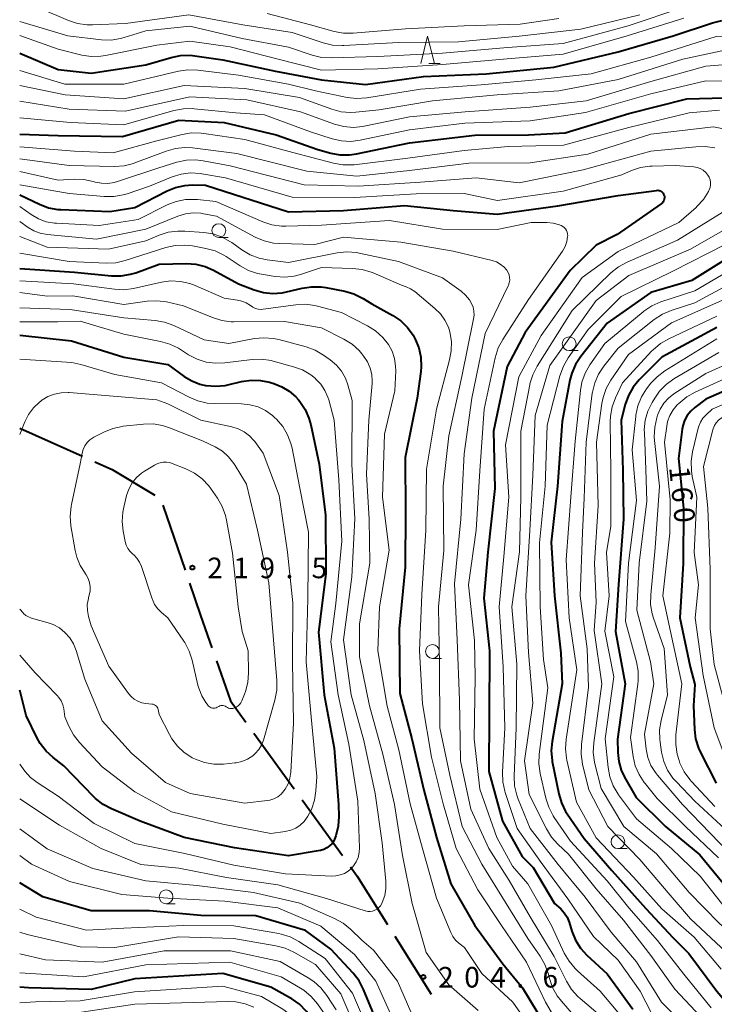
# Model space of a CAD drawing. Units: metres. Extents: x -76000 to -74000, y 28500 to 30000.
# Drawn here: x -76000 to -75873, y 29383 to 29562 of the extents above; entities that cross this region are included whole.
import ezdxf

# ---------------------------------------------------------------- set-up
doc = ezdxf.new("R2010")
doc.units = ezdxf.units.M
for name, color, linetype, lineweight in [('110600_大字・町・丁目界', 7, 'Continuous', 40), ('633100_広葉樹林', 7, 'Continuous', 13), ('633200_針葉樹林', 7, 'Continuous', 13), ('710100_等高線(計曲線)', 7, 'Continuous', 40), ('710200_等高線(主曲線)', 7, 'Continuous', 13), ('731200_図化機測定による標高点', 7, 'Continuous', 40)]:
    doc.layers.add(name, color=color, linetype=linetype, lineweight=lineweight)
doc.styles.add('Style-WORKING', font='MS Gothic.ttf')

msp = doc.modelspace()

# ---------------------------------------------------------------- linework, layer by layer
at = {"layer": '110600_大字・町・丁目界', "linetype": 'Continuous', "lineweight": 40}
for p, q in [((-76000, 29487.54), (-75988.58, 29482.45)), ((-75973.91, 29473.53), (-75969.86, 29461.71)), ((-75957.32, 29431.99), (-75949.99, 29421.86)), ((-75948.53, 29419.84), (-75941.19, 29409.71)), ((-75931.66, 29395.05), (-75925.03, 29384.45))]:
    msp.add_line(p, q, dxfattribs=at)
at = {"layer": '110600_大字・町・丁目界', "linetype": 'Continuous', "lineweight": 40, "flags": 128}
for points in [[(-75986.3, 29481.44), (-75983.14, 29480.03), (-75975.4, 29475.35)], [(-75969.06, 29459.34), (-75967.04, 29453.45), (-75964.97, 29447.53)], [(-75964.15, 29445.17), (-75961.6, 29437.89), (-75958.79, 29434.01)], [(-75939.73, 29407.69), (-75938.49, 29405.98), (-75932.98, 29397.17)]]:
    msp.add_lwpolyline(points, dxfattribs=at)
at = {"layer": '633100_広葉樹林', "linetype": 'Continuous', "lineweight": 13}
for p, q in [((-75963.72, 29522.3), (-75962.05, 29522.3)), ((-75899.9, 29501.69), (-75898.23, 29501.69)), ((-75924.82, 29445.64), (-75923.15, 29445.64)), ((-75891.01, 29410.98), (-75889.34, 29410.98)), ((-75973.34, 29400.95), (-75971.67, 29400.95))]:
    msp.add_line(p, q, dxfattribs=at)
for centre in [(-75963.72, 29523.55), (-75899.9, 29502.94), (-75924.82, 29446.89), (-75891.01, 29412.23), (-75973.34, 29402.2)]:
    msp.add_circle(centre, 1.25, dxfattribs=at)
at = {"layer": '633200_針葉樹林', "linetype": 'Continuous', "lineweight": 13}
msp.add_line((-75925.48, 29553.97), (-75923.4, 29553.97), dxfattribs=at)
at = {"layer": '633200_針葉樹林', "linetype": 'Continuous', "lineweight": 13, "flags": 128}
msp.add_lwpolyline([(-75926.94, 29553.97), (-75925.69, 29558.97), (-75924.44, 29553.97)], dxfattribs=at)
at = {"layer": '710100_等高線(計曲線)', "linetype": 'Continuous', "lineweight": 40, "flags": 128}
for points, elevation in [([(-76000, 29555.85), (-75993, 29552.88), (-75987, 29552.21), (-75977, 29553.71), (-75972.4, 29555.09), (-75970.69, 29555.44), (-75968.95, 29555.49), (-75968.09, 29555.4), (-75963, 29554.66), (-75953.41, 29552.59), (-75945, 29551), (-75937, 29550.15), (-75926.42, 29551.58), (-75915, 29552.12), (-75902.72, 29553.28), (-75891, 29556.12), (-75880.94, 29559), (-75873.78, 29561.41), (-75872.08, 29561.82)], 170), ([(-76000, 29541.12), (-75993, 29540.87), (-75981.3, 29540.7), (-75971, 29543.65), (-75962.77, 29543.23), (-75953.28, 29541), (-75945.67, 29538.33), (-75943.34, 29537.66), (-75941.65, 29537.34), (-75939.94, 29537.32), (-75938.62, 29537.5), (-75929, 29539.52), (-75917.06, 29540.94), (-75907.32, 29541), (-75900.62, 29541.38), (-75889, 29544.88), (-75878.48, 29547.52), (-75867, 29547.83)], 180), ([(-76000, 29530.04), (-75996.4, 29528.33), (-75994.77, 29527.72), (-75993.05, 29527.4), (-75992.51, 29527.36), (-75983.6, 29527), (-75979, 29527.74), (-75973.14, 29530.78), (-75971.59, 29531.42), (-75969.94, 29531.78), (-75968.58, 29531.86), (-75966.17, 29531.83), (-75951.05, 29526.95), (-75941, 29527.21), (-75929.91, 29528.09), (-75921, 29527.18), (-75913, 29526.56), (-75901.96, 29528.04), (-75891, 29529.96), (-75883.97, 29530.87), (-75883.75, 29530.88), (-75883.53, 29530.85), (-75883.32, 29530.78), (-75883.13, 29530.68), (-75882.95, 29530.54), (-75882.8, 29530.38), (-75882.69, 29530.19), (-75882.6, 29530), (-75882.55, 29529.76), (-75882.54, 29529.51), (-75882.57, 29529.27), (-75882.64, 29529.03), (-75882.75, 29528.81), (-75882.9, 29528.61), (-75883.09, 29528.45), (-75883.15, 29528.4), (-75891.18, 29522.82), (-75895, 29520.87), (-75899.71, 29516.29), (-75907.9, 29505), (-75911.19, 29498.81), (-75913.67, 29487)], 190), ([(-75867.04, 29521), (-75877.54, 29514.46), (-75885, 29512.24), (-75893, 29506.68), (-75897.78, 29500.62), (-75898.74, 29499.16), (-75899.43, 29497.56), (-75899.75, 29496.32), (-75901.2, 29488.8), (-75902.03, 29477), (-75903.2, 29466.8), (-75902.54, 29457), (-75901.44, 29446.56), (-75901.19, 29441), (-75903.01, 29430.51), (-75903.16, 29428.77), (-75903, 29427.03), (-75902.97, 29426.84), (-75901.8, 29420.99), (-75901.31, 29419.32), (-75900.54, 29417.75), (-75900.26, 29417.32)], 180), ([(-76000, 29516.66), (-75990.01, 29515.99), (-75983.28, 29515.32), (-75981.53, 29515.3), (-75979.81, 29515.58), (-75978.85, 29515.87), (-75974.56, 29517.44), (-75969.64, 29517.53), (-75967.9, 29517.41), (-75966.21, 29516.99), (-75964.68, 29516.32), (-75960.15, 29513.85), (-75957.26, 29512.74), (-75955.61, 29512.27), (-75953.9, 29512.09), (-75952.19, 29512.2), (-75951.37, 29512.37), (-75948.55, 29513.06), (-75946.83, 29513.33), (-75945.09, 29513.3), (-75944.24, 29513.17), (-75940.78, 29512.49), (-75939.11, 29512.01), (-75937.45, 29511.19), (-75935.82, 29510.18), (-75932.04, 29508.08), (-75930.59, 29507.1), (-75929.34, 29505.89), (-75928.32, 29504.48), (-75928.01, 29503.92), (-75927.95, 29503.8)], 200), ([(-75873, 29505.91), (-75883, 29500.5), (-75887.12, 29496.36), (-75888.23, 29495.02), (-75889.1, 29493.51), (-75889.69, 29491.88), (-75890.45, 29489), (-75890.1, 29479.9), (-75889.98, 29471), (-75890.92, 29459.08), (-75891.48, 29450.52), (-75889.67, 29441), (-75891.11, 29430.89), (-75891.05, 29428.49), (-75890.87, 29426.85), (-75890.41, 29425.26), (-75889.8, 29423.99), (-75887.69, 29420.31), (-75882.36, 29415), (-75876.12, 29409.88), (-75871, 29403.66)], 170), ([(-76000, 29504.5), (-75990.54, 29503.46), (-75981, 29500.47), (-75973, 29499.15), (-75970.03, 29496.99), (-75968.66, 29496.16), (-75967.17, 29495.59), (-75966.15, 29495.36), (-75966.01, 29495.34), (-75964.27, 29495.2), (-75962.54, 29495.36), (-75962.06, 29495.46), (-75959.57, 29496.05), (-75957.84, 29496.3)], 210), ([(-75927.95, 29503.8), (-75927.29, 29502.19), (-75926.92, 29500.49), (-75926.85, 29498.75), (-75926.93, 29497.88), (-75927.6, 29493), (-75929.77, 29482.23), (-75929.71, 29472.29), (-75929.77, 29462.23), (-75930.86, 29451), (-75930.74, 29439.26), (-75928.54, 29431), (-75926.38, 29421.62), (-75924.04, 29413), (-75921.43, 29404.57), (-75917.1, 29397), (-75911.98, 29390.02), (-75908.4, 29385.6), (-75904.39, 29379)], 200), ([(-75858.03, 29500.22), (-75875, 29492.82), (-75877, 29491.33), (-75877.76, 29490.65), (-75878.39, 29489.85), (-75878.88, 29488.95), (-75879.2, 29487.98), (-75879.31, 29487.37), (-75879.98, 29482.02), (-75879.06, 29473), (-75879.11, 29462.89), (-75879.72, 29453), (-75877.88, 29444.12), (-75877, 29440.89), (-75877.24, 29437), (-75877.08, 29432.68), (-75876.86, 29430.95), (-75876.35, 29429.28), (-75875.99, 29428.49), (-75873.12, 29422.88)], 160), ([(-75957.84, 29496.3), (-75956.1, 29496.24), (-75954.47, 29495.91), (-75953.69, 29495.68), (-75952.23, 29495.11), (-75950.89, 29494.3), (-75949.72, 29493.26), (-75949.23, 29492.71), (-75948.99, 29492.41), (-75948.01, 29490.97), (-75947.3, 29489.38), (-75946.97, 29488.17), (-75945.46, 29481), (-75944.3, 29471.7), (-75944.23, 29461), (-75945.58, 29450.42), (-75944.53, 29439), (-75942.73, 29429.27), (-75941.94, 29419), (-75941.88, 29416.81), (-75941.98, 29415.07), (-75942.4, 29413.29), (-75942.5, 29413), (-75942.75, 29412.43), (-75943.1, 29411.92), (-75943.53, 29411.47), (-75944.03, 29411.1), (-75944.59, 29410.83), (-75945.18, 29410.65), (-75945.26, 29410.64), (-75951, 29409.64), (-75960.89, 29411.11), (-75970.06, 29413), (-75978.03, 29415.97), (-75983.25, 29418.21), (-75984.79, 29419.03), (-75986.16, 29420.11), (-75986.49, 29420.44), (-75991.94, 29426.06), (-75993.91, 29427.57), (-75995.19, 29428.74), (-75996.25, 29430.13), (-75996.81, 29431.12), (-75998.8, 29435.2), (-76000, 29439.87)], 210), ([(-75913.67, 29487), (-75913.43, 29476.57), (-75914.72, 29465), (-75915.43, 29456.57), (-75914.41, 29447), (-75914.45, 29435.55), (-75914.55, 29425), (-75912.04, 29415.96), (-75908.48, 29409.52), (-75906.48, 29407.52), (-75902.54, 29401), (-75901.44, 29400), (-75900.8, 29399.3), (-75900.29, 29398.5), (-75899.91, 29397.58), (-75899.4, 29395.94), (-75898.75, 29394.33), (-75897.82, 29392.85), (-75896.65, 29391.57), (-75893, 29388.18), (-75888.27, 29381.73)], 190), ([(-75900.26, 29417.32), (-75897.19, 29412.81), (-75892.15, 29407), (-75885.92, 29400.08), (-75881, 29394.77), (-75878.09, 29391.91), (-75873.02, 29385), (-75867.48, 29378.52)], 180), ([(-75934.82, 29379.18), (-75937.36, 29385.34), (-75938.16, 29386.89), (-75939.26, 29388.32), (-75943.3, 29392.7), (-75947.93, 29396.07), (-75957, 29398.72), (-75967, 29398.83), (-75976.36, 29399.64), (-75987, 29399.68), (-75995.81, 29402.19), (-76000, 29404.75)], 200), ([(-75936.46, 29345.54), (-75939.18, 29353), (-75941.75, 29363), (-75943.68, 29372.32), (-75946.35, 29379.65), (-75947.8, 29381.4), (-75949.03, 29382.64), (-75950.45, 29383.65), (-75950.64, 29383.76), (-75954.24, 29385.76), (-75963, 29388.24), (-75979, 29387.24), (-75987, 29385.31), (-75998.4, 29385.6), (-76000, 29385.72)], 190)]:
    msp.add_lwpolyline(points, dxfattribs=dict(at, elevation=elevation))
at = {"layer": '710200_等高線(主曲線)', "linetype": 'Continuous', "lineweight": 13, "flags": 128}
for points, elevation in [([(-76000, 29561.61), (-75991.23, 29559), (-75985.09, 29558.3), (-75983.35, 29558.25), (-75981.63, 29558.51), (-75980.99, 29558.69), (-75977, 29559.93), (-75969, 29560.76), (-75959.46, 29558.54), (-75951, 29556.95), (-75946.69, 29555.5), (-75944.99, 29555.09), (-75943.22, 29554.99), (-75934.77, 29555.23), (-75923, 29555.88), (-75911.12, 29556.88), (-75901, 29557.62), (-75889.14, 29560.86), (-75879, 29564.25)], 166), ([(-76000, 29559.05), (-75993, 29556.56), (-75988.69, 29555.52), (-75986.97, 29555.26), (-75985.23, 29555.3), (-75984.38, 29555.43), (-75975, 29557.31), (-75969, 29558.02), (-75961.65, 29557), (-75953.15, 29554.85), (-75945, 29552.77), (-75934.73, 29553), (-75923, 29553.81), (-75911.19, 29554.81), (-75901, 29555.69), (-75889.32, 29559), (-75879, 29562.24)], 168), ([(-75996.07, 29563.93), (-75991.1, 29561.8), (-75989.45, 29561.25), (-75987.72, 29561), (-75986.71, 29560.99), (-75980.74, 29561.26), (-75969.18, 29562.82), (-75959.34, 29561), (-75950.35, 29559.65), (-75944.71, 29557.75), (-75943.01, 29557.34), (-75941.27, 29557.23), (-75940.93, 29557.24), (-75931, 29557.82), (-75920.05, 29557.95), (-75909, 29558.95), (-75897.75, 29560.25), (-75887, 29562.87)], 164), ([(-75954.89, 29563.11), (-75947, 29561), (-75942.7, 29559.83), (-75940.99, 29559.52), (-75939.24, 29559.51), (-75929.69, 29560.31), (-75919, 29560.84), (-75908.83, 29561.17), (-75901.81, 29562.19)], 162), ([(-76000, 29552.73), (-75991.77, 29550.23), (-75981, 29550.23), (-75971.09, 29552.58), (-75969.36, 29552.83), (-75967.52, 29552.77), (-75960.16, 29551.84), (-75951, 29550.24), (-75946.13, 29549), (-75940.34, 29547.81), (-75938.61, 29547.61), (-75936.75, 29547.74), (-75927, 29549.3), (-75915.93, 29550.07), (-75906, 29551), (-75895.91, 29552.09), (-75885, 29555.12), (-75873.11, 29558.89), (-75863, 29559.24), (-75853.84, 29558.16), (-75843, 29557.82), (-75832.1, 29557.9)], 172), ([(-76000, 29550), (-75991.7, 29548.3), (-75981, 29547.57), (-75970.02, 29549.98), (-75959, 29549.45), (-75949, 29547.79), (-75943.13, 29545.65), (-75941.45, 29545.2), (-75939.71, 29545.05), (-75938.74, 29545.09), (-75934.49, 29545.51), (-75924.81, 29547.19), (-75913, 29548.3), (-75901.79, 29549), (-75891, 29551.05), (-75879.21, 29554.79), (-75869, 29556.96)], 174), ([(-76000, 29547.1), (-75991, 29545.65), (-75980.7, 29545.3), (-75969, 29547.91), (-75958.61, 29547.39), (-75948.82, 29545.18), (-75942.66, 29542.95), (-75940.97, 29542.5), (-75939.23, 29542.35), (-75937.5, 29542.51), (-75937.25, 29542.56), (-75929, 29544.24), (-75918.83, 29545.17), (-75907, 29546.04), (-75896.83, 29547.17), (-75885, 29550.68), (-75875, 29553.47), (-75865.8, 29554.2)], 176), ([(-76000, 29544.11), (-75990.74, 29543.26), (-75981, 29542.83), (-75971.89, 29545.41), (-75970.18, 29545.74), (-75968.44, 29545.76), (-75968.2, 29545.74), (-75960.6, 29545), (-75955.4, 29544.6), (-75947, 29541.53), (-75943.09, 29540.26), (-75941.39, 29539.87), (-75939.65, 29539.78), (-75937.95, 29539.99), (-75929, 29541.87), (-75918.92, 29543.08), (-75907, 29543.55), (-75896.92, 29545.08), (-75885, 29548.48), (-75875, 29550.82), (-75865.37, 29550.63)], 178), ([(-76000, 29538.82), (-75990.01, 29537.99), (-75983, 29537.72), (-75975, 29539.9), (-75970.39, 29541.06), (-75968.67, 29541.34), (-75966.93, 29541.31), (-75966.47, 29541.25), (-75959, 29540.13), (-75950.23, 29537.77), (-75942.86, 29535.8), (-75941.14, 29535.5), (-75939.4, 29535.5), (-75939.09, 29535.54), (-75929.28, 29536.72), (-75919, 29538.15), (-75911, 29538.89), (-75900.91, 29539.09), (-75889, 29542.33), (-75878.05, 29545), (-75872.52, 29545.48)], 182), ([(-76000, 29536.62), (-75991, 29535.39), (-75982.71, 29535.24), (-75980.98, 29535.36), (-75979.28, 29535.78), (-75979, 29535.88), (-75973.32, 29538.03), (-75971.64, 29538.5), (-75969.91, 29538.67), (-75968.54, 29538.59), (-75960.43, 29537.57), (-75947.66, 29534.34), (-75938.56, 29533.44), (-75929, 29534.48), (-75918.17, 29535.83), (-75907, 29535.91), (-75896.52, 29537.48), (-75885, 29541.11), (-75873.58, 29542.42), (-75865, 29540.75)], 184), ([(-76000, 29534.33), (-75993, 29532.7), (-75990.07, 29532.89), (-75988.33, 29532.85), (-75986.6, 29532.5), (-75986.26, 29532.39), (-75985.1, 29532.16), (-75983.93, 29532.13), (-75982.77, 29532.3), (-75982.19, 29532.47), (-75974.66, 29535), (-75971.35, 29536.01), (-75969.64, 29536.37), (-75967.9, 29536.43), (-75966.59, 29536.28), (-75961.66, 29535.35), (-75948.15, 29531.85), (-75938.35, 29531.65), (-75927, 29532.34), (-75916.85, 29533.15), (-75909, 29532.24), (-75897.37, 29534.63), (-75885, 29537.99), (-75876.85, 29538.83), (-75875.11, 29538.86), (-75873.39, 29538.59)], 186), ([(-76000, 29531.87), (-75991, 29530.29), (-75984.58, 29529.73), (-75982.84, 29529.73), (-75981.12, 29530.03), (-75980.44, 29530.24), (-75976.34, 29531.66), (-75972.25, 29533.32), (-75970.59, 29533.83), (-75968.86, 29534.05), (-75967.11, 29533.96), (-75966.8, 29533.91), (-75962.53, 29533.18), (-75950.35, 29529.65), (-75939, 29529.58), (-75927.75, 29530.25), (-75919, 29530.28), (-75912.97, 29529.03), (-75901, 29530.7), (-75890.3, 29533.7), (-75888.52, 29534.48), (-75886.9, 29535.03), (-75885.2, 29535.29), (-75884.8, 29535.3), (-75880.6, 29535.4), (-75877.19, 29535.13), (-75876.59, 29535.03), (-75876.02, 29534.83), (-75875.5, 29534.53), (-75875.03, 29534.15), (-75874.62, 29533.66), (-75874.38, 29533.25), (-75874.22, 29532.8), (-75874.14, 29532.34), (-75874.14, 29531.86), (-75874.23, 29531.4), (-75874.39, 29530.95), (-75874.43, 29530.86), (-75874.54, 29530.66), (-75875.45, 29529.21), (-75876.61, 29527.94), (-75876.79, 29527.77), (-75879.94, 29525), (-75891, 29519.75), (-75897.54, 29515), (-75905, 29504.43), (-75909.07, 29496.93), (-75911.47, 29484.53), (-75910.89, 29475), (-75911.8, 29464.2), (-75912.65, 29455), (-75911.9, 29444.1), (-75911.62, 29433), (-75912.05, 29424.88), (-75911.99, 29423.14), (-75911.62, 29421.43), (-75911.55, 29421.21), (-75909.37, 29414.63), (-75905, 29408.46), (-75900.15, 29401.85), (-75895.49, 29395), (-75891, 29390.67)], 188), ([(-76000, 29527.92), (-75997.92, 29526.46), (-75996.6, 29525.69), (-75995.16, 29525.17), (-75993.65, 29524.9), (-75993.31, 29524.88), (-75985.51, 29524.49), (-75978.41, 29525.59), (-75973.11, 29528.21), (-75971.48, 29528.85), (-75969.78, 29529.19), (-75968.03, 29529.23), (-75967.6, 29529.19), (-75964.27, 29528.83), (-75955.7, 29525.16), (-75954.04, 29524.62), (-75952.31, 29524.37), (-75951.52, 29524.36), (-75945, 29524.51), (-75932.6, 29525.4), (-75923, 29523.79), (-75913, 29523.75), (-75906.81, 29525), (-75903.97, 29525), (-75902.8, 29524.9), (-75901.66, 29524.59), (-75901.33, 29524.47), (-75901.04, 29524.31), (-75900.78, 29524.1), (-75900.55, 29523.86), (-75900.37, 29523.57), (-75900.25, 29523.26), (-75900.18, 29522.94), (-75900.17, 29522.6), (-75900.17, 29522.56), (-75900.18, 29522.47), (-75900.33, 29521.55), (-75900.63, 29520.67), (-75901.13, 29519.8), (-75907.31, 29511), (-75912, 29503.71), (-75912.82, 29502.17), (-75913.38, 29500.37), (-75915.37, 29491), (-75916.2, 29479.8), (-75916.84, 29469), (-75918.25, 29459), (-75917.13, 29448.87), (-75917, 29442.21), (-75917.18, 29431), (-75916.2, 29421.8), (-75913.05, 29413), (-75910.24, 29407.76), (-75907.43, 29404.57), (-75903.1, 29397), (-75900.79, 29391.97)], 192), ([(-75869, 29528.7), (-75880.19, 29521.81), (-75889.36, 29517.8), (-75890.89, 29516.96), (-75892.29, 29515.84), (-75899.38, 29509), (-75905.74, 29498.85), (-75906.53, 29497.3), (-75907.05, 29495.63), (-75907.08, 29495.45), (-75908.72, 29487), (-75908.72, 29475), (-75908.97, 29465.03), (-75910.32, 29455), (-75909.43, 29444.57), (-75909.53, 29433), (-75909.9, 29424.18), (-75909.83, 29422.44), (-75909.45, 29420.74), (-75909.17, 29419.98)], 186), ([(-76000, 29525.23), (-75998.46, 29524.11), (-75997.41, 29523.49), (-75996.28, 29523.06), (-75995.02, 29522.82), (-75986.01, 29521.99), (-75977, 29523.79), (-75971.16, 29526.17), (-75969.8, 29526.59), (-75968.39, 29526.76), (-75966.97, 29526.69), (-75966.54, 29526.62), (-75964.16, 29526.16), (-75957.08, 29522.36), (-75955.48, 29521.68), (-75953.79, 29521.28), (-75952.63, 29521.18), (-75946.25, 29521)], 194), ([(-75867, 29526.38), (-75877.81, 29520.19), (-75889, 29515.36), (-75895, 29510.81), (-75903.42, 29499), (-75906.12, 29489.88), (-75906.5, 29479), (-75907.07, 29468.93), (-75907.77, 29457), (-75907.29, 29446.71), (-75906.53, 29437.47), (-75908.05, 29427), (-75907.17, 29420.83), (-75904.02, 29414.58), (-75903.11, 29413.09), (-75901.95, 29411.79), (-75900.02, 29409.98), (-75895, 29403.63), (-75890.02, 29397.98), (-75885, 29391.54), (-75880.64, 29385.36), (-75875, 29379.36)], 184), ([(-76000, 29522.46), (-75995, 29520.53), (-75983.85, 29520.15), (-75977, 29521.66), (-75974.59, 29522.69), (-75972.93, 29523.23), (-75971.21, 29523.47), (-75969.94, 29523.46), (-75966.47, 29523.21), (-75964.75, 29522.93), (-75963.11, 29522.35), (-75961.58, 29521.5), (-75961.38, 29521.36), (-75959.52, 29520.02), (-75958.02, 29519.14), (-75956.38, 29518.52), (-75954.94, 29518.23), (-75951, 29517.73), (-75942.14, 29519.47), (-75940.41, 29519.65), (-75938.67, 29519.53), (-75938.15, 29519.44), (-75931, 29517.92)], 196), ([(-75946.25, 29521), (-75941, 29522.35), (-75930.55, 29521.45), (-75921, 29519.81), (-75913.93, 29518.11), (-75913.16, 29517.85), (-75912.44, 29517.46), (-75911.81, 29516.96), (-75911.28, 29516.36), (-75911.02, 29515.94), (-75910.84, 29515.49), (-75910.74, 29515.01), (-75910.73, 29514.53), (-75910.8, 29514.04), (-75910.96, 29513.58), (-75911, 29513.48), (-75915.17, 29504.83), (-75917.64, 29493), (-75919, 29482.89), (-75919.61, 29471), (-75920.77, 29459.23), (-75920.31, 29449), (-75919.9, 29438.1), (-75919.7, 29427), (-75917.84, 29418.16), (-75914.56, 29411), (-75910.82, 29405.18), (-75907, 29398.55), (-75902.66, 29391.34), (-75900.39, 29386.82), (-75899.47, 29385.34), (-75898.31, 29384.04), (-75897.92, 29383.68), (-75893.8, 29380.2)], 194), ([(-75871.48, 29521), (-75881, 29516.14), (-75890.43, 29511.57), (-75896.44, 29505.56), (-75900.08, 29500.37), (-75900.95, 29498.86), (-75901.57, 29497.12), (-75903.89, 29488.11), (-75904.24, 29477), (-75905.31, 29466.69), (-75905.18, 29455), (-75904.56, 29445.44), (-75903.76, 29440.24), (-75905.34, 29428.19), (-75905.42, 29426.45), (-75905.18, 29424.69), (-75904.16, 29420.18), (-75903.63, 29418.52)], 182), ([(-76000, 29519.41), (-75991, 29517.9), (-75984.22, 29517.62), (-75982.48, 29517.7), (-75980.77, 29518.08), (-75973.39, 29520.44), (-75971.69, 29520.82), (-75969.95, 29520.91), (-75968.53, 29520.75), (-75966.07, 29520.29), (-75964.39, 29519.83), (-75962.82, 29519.08), (-75962.38, 29518.8), (-75959.84, 29517.13), (-75958.31, 29516.29), (-75956.65, 29515.74), (-75955.94, 29515.6), (-75953.44, 29515.19), (-75951.7, 29515.06), (-75949.97, 29515.23), (-75948.65, 29515.58), (-75945, 29516.8), (-75939.34, 29516.66), (-75937.61, 29516.47), (-75935.94, 29515.98), (-75935.58, 29515.84)], 198), ([(-75931, 29517.92), (-75923, 29514.97), (-75919.59, 29512.51), (-75918.77, 29511.79), (-75918.08, 29510.94), (-75917.69, 29510.29), (-75917.41, 29509.6), (-75917.25, 29508.87), (-75917.22, 29508.13), (-75917.31, 29507.47), (-75919.48, 29497), (-75921.83, 29486.17), (-75922.86, 29477), (-75922.72, 29465.28), (-75923.71, 29455), (-75923.54, 29444.46), (-75923.48, 29433), (-75921.66, 29424.34), (-75919.37, 29415), (-75915.82, 29408.18), (-75911.4, 29401), (-75907.41, 29394.59), (-75905.18, 29391.39), (-75904.31, 29389.88), (-75903.68, 29388.09), (-75903.49, 29387.35), (-75902.92, 29385.7), (-75902.08, 29384.17), (-75901.31, 29383.18), (-75899, 29380.54)], 196), ([(-75867, 29518.46), (-75877, 29512.59), (-75883.22, 29510.54), (-75884.82, 29509.85), (-75886.28, 29508.89), (-75886.44, 29508.76), (-75893.42, 29503), (-75896.12, 29499.11), (-75896.99, 29497.6), (-75897.58, 29495.96), (-75897.86, 29494.44), (-75898.82, 29485.18), (-75899.57, 29475), (-75900.44, 29463.56), (-75899.87, 29453), (-75898.48, 29443.52), (-75900.46, 29430.9), (-75900.58, 29429.16), (-75900.4, 29427.43), (-75900.33, 29427.12), (-75898.58, 29419.42), (-75895, 29412.93), (-75888.2, 29405.8), (-75883, 29400.04), (-75877.15, 29394.85), (-75872.23, 29389)], 178), ([(-75935.58, 29515.84), (-75930.42, 29513.58), (-75929.57, 29513.29), (-75928.79, 29512.94), (-75928.04, 29512.43), (-75924.35, 29509.38), (-75923.34, 29508.38), (-75922.52, 29507.22), (-75921.91, 29505.93), (-75921.66, 29505.12), (-75921.65, 29505.09), (-75921.36, 29503.37), (-75921.38, 29501.62), (-75921.67, 29500.03), (-75924.07, 29491), (-75925.91, 29480.09), (-75926.01, 29469), (-75926.75, 29457.25), (-75927.15, 29447), (-75926.63, 29437.37), (-75925, 29427.64), (-75922.85, 29419.15), (-75920.5, 29411), (-75916.51, 29403.49), (-75912.23, 29397), (-75907.7, 29390.3), (-75904.18, 29383), (-75901.54, 29378.46)], 198), ([(-75865.25, 29516.75), (-75877, 29510.41), (-75881.29, 29509.01), (-75882.9, 29508.33), (-75884.41, 29507.35), (-75891, 29502.13), (-75893.6, 29498.85)], 176), ([(-76000, 29514.38), (-75990.17, 29513.83), (-75982.75, 29512.85)], 202), ([(-75982.75, 29512.85), (-75981.01, 29512.78), (-75979.27, 29513), (-75974.17, 29514.14), (-75972.44, 29514.37), (-75970.7, 29514.29), (-75969, 29513.92), (-75968.02, 29513.55), (-75962.74, 29511.26), (-75960.31, 29510.9), (-75959.5, 29510.71), (-75958.73, 29510.39), (-75957.98, 29509.88), (-75957.54, 29509.58), (-75957.06, 29509.37), (-75956.54, 29509.23), (-75956.02, 29509.2), (-75955.65, 29509.22), (-75949.68, 29510.04), (-75947.94, 29510.12), (-75946.21, 29509.9), (-75945.75, 29509.79), (-75941.38, 29508.62), (-75936.63, 29506.2), (-75935.15, 29505.27), (-75933.86, 29504.1), (-75932.84, 29502.81), (-75932.17, 29501.57), (-75931.72, 29500.23), (-75931.51, 29498.84), (-75931.5, 29497.99), (-75931.67, 29494.33), (-75933.52, 29486.48), (-75933.9, 29475), (-75932.67, 29465.33), (-75934.45, 29455), (-75934.73, 29447), (-75933.05, 29436.95), (-75930.93, 29429), (-75928.84, 29419.16), (-75926.64, 29411), (-75924.05, 29401.95), (-75921.48, 29395.68), (-75921.11, 29394.97), (-75920.63, 29394.34), (-75919.99, 29393.76), (-75918.98, 29393), (-75915.79, 29388.21), (-75910.14, 29383), (-75905.97, 29377)], 202), ([(-76000, 29512.24), (-75995, 29511.59), (-75990.32, 29511.68), (-75981, 29510.1), (-75976.76, 29510.68), (-75975.02, 29510.77), (-75973.26, 29510.54), (-75970.14, 29509.86), (-75964.85, 29507.69), (-75963.19, 29507.17), (-75961.46, 29506.95), (-75961, 29506.94), (-75951.73, 29507), (-75945, 29505.86)], 204), ([(-75871, 29511.27), (-75881.27, 29506.73), (-75889.1, 29501), (-75892.29, 29496.32), (-75893.15, 29494.8)], 174), ([(-76000, 29509.47), (-75990.83, 29509.17), (-75981, 29507.63), (-75975.34, 29507.15), (-75973.62, 29506.85), (-75971.91, 29506.23), (-75966.38, 29503.62), (-75961.88, 29503), (-75957.23, 29503.87), (-75955.5, 29504.03), (-75953.76, 29503.9)], 206), ([(-76000, 29506.92), (-75993.06, 29506.94), (-75988.96, 29507.04), (-75981, 29504.68), (-75974.33, 29503.36), (-75972.66, 29502.88), (-75971.09, 29502.11), (-75970.9, 29501.99), (-75969.22, 29500.93), (-75967.68, 29500.12)], 208), ([(-75873, 29507.94), (-75881.77, 29503.83), (-75883.28, 29502.96), (-75884.62, 29501.84), (-75884.88, 29501.56), (-75890.21, 29495.79), (-75891.48, 29493.09), (-75892.08, 29491.45), (-75892.39, 29489.74), (-75892.43, 29488.69), (-75892.3, 29479.7), (-75892.29, 29469.71), (-75893.09, 29464.91), (-75892.62, 29457), (-75893.42, 29450.58), (-75891.73, 29442.27), (-75893.33, 29431), (-75892.82, 29425.77), (-75892.49, 29424.06), (-75891.88, 29422.43), (-75890.99, 29420.93), (-75890.88, 29420.77), (-75887.61, 29416.39), (-75881.28, 29411), (-75876.04, 29405.96), (-75871, 29399.57)], 172), ([(-75945, 29505.86), (-75940.92, 29503.77), (-75939.45, 29502.85), (-75938.15, 29501.68), (-75937.65, 29501.1), (-75937.28, 29500.62), (-75936.61, 29499.62), (-75936.13, 29498.51), (-75935.85, 29497.34), (-75935.78, 29496.14), (-75935.81, 29495.69), (-75936.42, 29489), (-75936.8, 29479.2), (-75936.33, 29471), (-75936.24, 29463), (-75938.09, 29451.91), (-75938.11, 29445.89), (-75936.25, 29437), (-75933.83, 29428.17), (-75931.71, 29419), (-75930.25, 29409.75), (-75928.52, 29401), (-75925.92, 29392.08), (-75921.83, 29386.17), (-75916.5, 29381.5)], 204), ([(-75953.76, 29503.9), (-75952.8, 29503.69), (-75947.82, 29502.35), (-75946.19, 29501.75), (-75944.66, 29500.87), (-75943.41, 29499.99), (-75942.31, 29499.05), (-75941.38, 29497.94), (-75940.66, 29496.68), (-75940.2, 29495.44), (-75939.41, 29492.59), (-75939.48, 29481), (-75938.96, 29471.04), (-75939.52, 29460.48), (-75941.02, 29449), (-75939.61, 29439), (-75937.33, 29430.67), (-75935.22, 29421), (-75933.98, 29412.02), (-75933.3, 29405.08), (-75933.28, 29403.74), (-75933.5, 29402.42), (-75933.95, 29401.16), (-75934.04, 29400.96), (-75934.27, 29400.58), (-75934.56, 29400.25), (-75934.9, 29399.97), (-75935.29, 29399.76), (-75935.7, 29399.62), (-75936.14, 29399.55), (-75936.58, 29399.56), (-75937.01, 29399.64), (-75937.08, 29399.66), (-75944.1, 29401.9), (-75953, 29404.37), (-75962.3, 29405.7), (-75971, 29407.45), (-75977.92, 29408.08), (-75985.17, 29411), (-75992.76, 29415.24), (-76000, 29420.08)], 206), ([(-75873, 29503.81), (-75882.49, 29497.98), (-75883.89, 29496.94), (-75885.08, 29495.68), (-75885.21, 29495.51), (-75885.8, 29494.74)], 168), ([(-75859, 29504.66), (-75875, 29497.52), (-75880.8, 29493.8), (-75881.8, 29493.03), (-75882.65, 29492.1), (-75883.32, 29491.04), (-75883.79, 29489.91), (-75883.94, 29489.43), (-75884.32, 29487.73), (-75884.4, 29485.99), (-75884.35, 29485.33), (-75883.44, 29477), (-75884.23, 29465.77), (-75885.03, 29457.18), (-75885.05, 29455.44), (-75884.75, 29453.72), (-75884.51, 29452.93), (-75882.58, 29447.42), (-75881.97, 29439), (-75883.15, 29434.31), (-75883.43, 29432.59), (-75883.4, 29430.85), (-75883.34, 29430.37), (-75883.07, 29428.57), (-75882.65, 29426.88), (-75881.96, 29425.28), (-75880.99, 29423.83), (-75880.36, 29423.12), (-75877, 29419.65), (-75871.49, 29414.51)], 164), ([(-75872.63, 29501.37), (-75880.81, 29496.53), (-75882.23, 29495.52), (-75883.45, 29494.27), (-75884.3, 29493.05), (-75884.79, 29492.23), (-75885.55, 29490.67), (-75886.03, 29488.99), (-75886.21, 29487.25), (-75886.2, 29486.7), (-75885.94, 29480.06), (-75885.72, 29474.28), (-75887.12, 29463), (-75887.6, 29454.4), (-75885.05, 29445), (-75884.45, 29441), (-75886.2, 29431.8), (-75885.88, 29429.12), (-75885.57, 29427.59), (-75884.99, 29426.14), (-75884.17, 29424.82), (-75883.82, 29424.38), (-75879.24, 29419), (-75874.23, 29413.77), (-75869, 29408.38)], 166), ([(-75859, 29502.24), (-75876.97, 29494.12), (-75878.49, 29493.27), (-75879.92, 29492.08), (-75880.22, 29491.78), (-75880.97, 29490.88), (-75881.56, 29489.87), (-75881.96, 29488.77), (-75882.13, 29487.95), (-75882.53, 29485), (-75881.52, 29474.48), (-75881.58, 29468.42), (-75882.81, 29457), (-75881.45, 29450.55), (-75879.36, 29441), (-75880.44, 29431.68), (-75880.49, 29429.94), (-75880.24, 29428.21), (-75879.87, 29427.01), (-75879.71, 29426.57), (-75878.96, 29424.99), (-75877.94, 29423.58), (-75877.61, 29423.21), (-75873.33, 29418.67)], 162), ([(-75967.68, 29500.12), (-75966.01, 29499.6), (-75964.29, 29499.37), (-75962.63, 29499.44), (-75957.66, 29500.05), (-75955.92, 29500.12), (-75954.2, 29499.87), (-75953.8, 29499.77), (-75950.1, 29498.76), (-75948.46, 29498.16), (-75946.96, 29497.28), (-75946.11, 29496.6), (-75946.08, 29496.57), (-75945.14, 29495.58), (-75944.38, 29494.44), (-75943.84, 29493.19), (-75943.69, 29492.7), (-75942.72, 29489), (-75941.87, 29478.13), (-75941.31, 29467), (-75942.4, 29455.6), (-75943.33, 29448.67), (-75941.97, 29439), (-75940.01, 29429.99), (-75938.39, 29419.61), (-75938.11, 29411.15), (-75938.16, 29410.26), (-75938.36, 29409.39), (-75938.71, 29408.57), (-75939.19, 29407.82), (-75939.52, 29407.44), (-75940.13, 29406.9), (-75940.83, 29406.48), (-75941.59, 29406.18), (-75942.4, 29406.01), (-75943.15, 29405.99), (-75951.6, 29406.4), (-75961, 29407.97), (-75969.91, 29410.09), (-75979, 29411.94), (-75986.46, 29415.54), (-75993, 29420.55), (-75996.83, 29423.02), (-75998.03, 29423.95), (-75999.07, 29425.1), (-76000, 29426.34)], 208), ([(-76000, 29500.1), (-75990.48, 29499.52), (-75988.85, 29499.15), (-75982.64, 29497.36), (-75974.16, 29495.84), (-75969.15, 29493.19), (-75967.54, 29492.51), (-75965.84, 29492.12), (-75964.57, 29492.03), (-75959.6, 29491.98), (-75958.06, 29491.83), (-75956.58, 29491.42), (-75955.19, 29490.76), (-75953.94, 29489.86), (-75953.51, 29489.47), (-75953.22, 29489.19)], 212), ([(-75893.6, 29498.85), (-75894.56, 29497.39), (-75895.25, 29495.79), (-75895.66, 29494.1), (-75895.69, 29493.91), (-75896.83, 29485), (-75897.18, 29474.82), (-75897.45, 29468.55), (-75897.88, 29457), (-75896.62, 29447.38), (-75896.37, 29440.37), (-75897.65, 29429.92), (-75897.71, 29428.17), (-75897.45, 29426.39), (-75896.33, 29421.67), (-75892.88, 29415), (-75887.02, 29408.98), (-75881.5, 29402.5), (-75877.81, 29398.19), (-75872.2, 29393), (-75866.52, 29387.48), (-75861.95, 29383), (-75858.3, 29375.7)], 176), ([(-75857.7, 29497.94), (-75873.84, 29491), (-75874.95, 29490), (-75875.52, 29489.39), (-75875.97, 29488.68), (-75876.3, 29487.91), (-75876.4, 29487.55), (-75877.43, 29483.27), (-75877.69, 29481.54), (-75877.64, 29479.8), (-75877.46, 29478.73), (-75876.61, 29475), (-75877.1, 29464.9), (-75876.34, 29459), (-75876.92, 29453), (-75875.47, 29442.53), (-75873.47, 29433), (-75870.63, 29425.37)], 158), ([(-75893.15, 29494.8), (-75893.72, 29493.16), (-75893.94, 29492.07), (-75894.93, 29485), (-75894.6, 29473.4), (-75895.27, 29463), (-75895, 29455.88), (-75895.32, 29450.68), (-75893.96, 29441), (-75895.43, 29430.22), (-75895.52, 29428.47), (-75895.3, 29426.75), (-75895.23, 29426.44), (-75894.09, 29421.91), (-75889.94, 29415), (-75883.98, 29410.02), (-75878.05, 29403), (-75872.58, 29397.42), (-75867, 29392.39), (-75862.24, 29388.33), (-75861.02, 29387.09), (-75859.97, 29385.55), (-75857, 29380.17)], 174), ([(-75885.8, 29494.74), (-75886.73, 29493.26), (-75887.39, 29491.65), (-75887.75, 29489.95), (-75887.78, 29489.71), (-75888.41, 29483.59), (-75887.63, 29474.37), (-75889.06, 29463), (-75889.65, 29452.35), (-75887.63, 29445.02), (-75887.31, 29443.3), (-75887.3, 29441.56), (-75887.36, 29440.93), (-75888.75, 29431.25), (-75888.25, 29427.76), (-75887.85, 29426.07), (-75887.16, 29424.46), (-75886.21, 29423), (-75886.08, 29422.84), (-75883.86, 29420.14), (-75878.69, 29415), (-75872.69, 29409.31)], 168), ([(-75857.38, 29495.65), (-75871, 29490.14), (-75872.19, 29489.38), (-75872.68, 29489), (-75873.1, 29488.55), (-75873.43, 29488.02), (-75873.67, 29487.45), (-75873.72, 29487.25), (-75875.4, 29480.6), (-75874.64, 29473), (-75874.21, 29461.79), (-75874.2, 29451), (-75873.47, 29444.53), (-75871, 29435.25), (-75868, 29428), (-75863.78, 29422.22), (-75857.72, 29417), (-75851.94, 29412.06), (-75847, 29406.37), (-75841.37, 29400.63), (-75837.22, 29394.78), (-75834.78, 29387), (-75832.17, 29380.4)], 156), ([(-76000, 29486.4), (-75999.08, 29488.7), (-75998.39, 29490.06), (-75997.48, 29491.28), (-75996.37, 29492.32), (-75996.16, 29492.47), (-75995.95, 29492.63), (-75994.86, 29493.3), (-75993.68, 29493.76), (-75992.43, 29494.01), (-75991.16, 29494.04), (-75991, 29494.03), (-75983, 29493.36), (-75975, 29492.73), (-75973, 29491.99), (-75967.01, 29488.99), (-75961.33, 29487.8), (-75960.18, 29487.45), (-75959.1, 29486.91), (-75958.14, 29486.19), (-75957.32, 29485.31), (-75957.18, 29485.13), (-75955.62, 29483)], 214), ([(-75953.22, 29489.19), (-75952.09, 29487.87), (-75951.2, 29486.37), (-75950.58, 29484.74), (-75950.38, 29483.92), (-75949.05, 29476.95), (-75947.37, 29468.63), (-75947.49, 29456.51), (-75947.78, 29445), (-75946.92, 29435), (-75945.87, 29424.13), (-75946.04, 29421.5), (-75946.3, 29419.78), (-75946.85, 29418.12), (-75947.51, 29416.87), (-75947.61, 29416.7), (-75948.19, 29415.92), (-75948.9, 29415.26), (-75949.71, 29414.72), (-75950.6, 29414.34), (-75951.62, 29414.1), (-75954.25, 29413.75), (-75963, 29415.41), (-75972.34, 29417.66), (-75979, 29421.33), (-75985, 29425.88), (-75989.13, 29430.3), (-75990.2, 29431.68), (-75991.06, 29433.31), (-75991.76, 29435), (-75991.96, 29436.42), (-75992.14, 29437.17), (-75992.44, 29437.88), (-75992.87, 29438.53), (-75993.16, 29438.87), (-75997.15, 29443), (-76000, 29446.22)], 212), ([(-75989.9, 29465.29), (-75990.67, 29469.79), (-75990.81, 29471.53), (-75990.65, 29473.27), (-75990.58, 29473.63), (-75988.96, 29481.04), (-75988.61, 29483.02), (-75988.43, 29483.7), (-75988.13, 29484.34), (-75987.73, 29484.92), (-75987.23, 29485.41), (-75986.66, 29485.82), (-75986.48, 29485.92), (-75984.65, 29486.85), (-75983.04, 29487.51), (-75981.34, 29487.88), (-75981.15, 29487.9), (-75977.45, 29488.3), (-75975.71, 29488.33), (-75973.99, 29488.06), (-75972.71, 29487.65), (-75966.72, 29485.28), (-75964.39, 29484.14)], 216), ([(-75964.39, 29484.14), (-75963.08, 29483.35), (-75961.93, 29482.34), (-75960.97, 29481.15), (-75960.73, 29480.78), (-75958.66, 29477.34), (-75956.66, 29469), (-75954.62, 29459.38), (-75953.76, 29449), (-75953.15, 29441.59), (-75953.16, 29439.85), (-75953.51, 29438), (-75955.59, 29430.76), (-75955.94, 29429.85), (-75956.44, 29429.02), (-75957.08, 29428.29), (-75957.55, 29427.88), (-75958.48, 29427.29), (-75959.51, 29426.86), (-75960.59, 29426.62), (-75960.82, 29426.59), (-75962.9, 29426.39), (-75964.64, 29426.38), (-75966.36, 29426.66), (-75968, 29427.25), (-75968.55, 29427.52), (-75968.62, 29427.55), (-75970.03, 29428.47), (-75971.27, 29429.62), (-75972.28, 29430.97), (-75972.72, 29431.76), (-75974.57, 29435.43), (-75974.78, 29436.33), (-75974.85, 29436.55), (-75974.96, 29436.75), (-75975.1, 29436.92), (-75975.27, 29437.07), (-75975.46, 29437.19), (-75975.67, 29437.27), (-75975.89, 29437.32), (-75975.92, 29437.32), (-75977, 29437.42), (-75977.75, 29437.55), (-75978.47, 29437.82), (-75979.13, 29438.2), (-75979.72, 29438.7), (-75980.17, 29439.23), (-75983.76, 29444.24), (-75987, 29451.56), (-75987.47, 29453.28), (-75987.67, 29454.36), (-75987.68, 29455.46), (-75987.49, 29456.55), (-75987.45, 29456.71), (-75987.32, 29457.15), (-75987.17, 29457.91), (-75987.15, 29458.69), (-75987.27, 29459.46), (-75987.52, 29460.19), (-75987.9, 29460.87), (-75988.05, 29461.09), (-75988.1, 29461.15), (-75988.98, 29462.55), (-75989.61, 29464.08), (-75989.9, 29465.29)], 216), ([(-75955.62, 29483), (-75952.7, 29475.3), (-75951.22, 29465), (-75950.25, 29455.75), (-75950.33, 29445), (-75950.13, 29433.87), (-75950.61, 29424.91), (-75950.76, 29423.83), (-75951.1, 29422.79), (-75951.61, 29421.83), (-75951.85, 29421.48), (-75952.37, 29420.9), (-75952.98, 29420.42), (-75953.67, 29420.05), (-75954.41, 29419.81), (-75954.89, 29419.73), (-75959, 29419.25), (-75968.97, 29421.03), (-75973.44, 29423), (-75979.66, 29428.34), (-75985, 29434.23), (-75988.15, 29441.85), (-75989.72, 29447.08), (-75990.2, 29448.29), (-75990.89, 29449.4), (-75991.75, 29450.37), (-75992.77, 29451.18), (-75993.92, 29451.79), (-75994.83, 29452.12), (-75997.87, 29452.98), (-75998.39, 29453.18), (-75998.87, 29453.47), (-75999.29, 29453.83), (-75999.38, 29453.93), (-76000, 29454.62)], 214), ([(-75979.21, 29464.48), (-75979.38, 29464.62), (-75979.87, 29465.1), (-75980.28, 29465.65), (-75980.58, 29466.27), (-75980.76, 29466.91), (-75981.14, 29468.82), (-75981.34, 29470.55), (-75981.22, 29472.29), (-75981.05, 29473.16), (-75980.53, 29475.29), (-75980.12, 29476.48), (-75979.51, 29477.58), (-75978.72, 29478.56), (-75977.78, 29479.39), (-75977.26, 29479.74), (-75975.45, 29480.84), (-75974.86, 29481.13), (-75974.23, 29481.32), (-75973.86, 29481.37), (-75973.24, 29481.38), (-75972.63, 29481.28), (-75972.2, 29481.14), (-75969.72, 29480.14)], 218), ([(-75969.72, 29480.14), (-75968.16, 29479.36), (-75966.76, 29478.32), (-75965.57, 29477.05), (-75965.24, 29476.62), (-75963.97, 29474.81), (-75963.1, 29473.31), (-75962.5, 29471.67), (-75962.31, 29470.82), (-75961.22, 29464.78), (-75960.21, 29455), (-75959.45, 29450.55), (-75958.4, 29447), (-75958.33, 29443), (-75958.45, 29441.26), (-75958.87, 29439.57), (-75959.03, 29439.14), (-75959.52, 29437.92), (-75959.69, 29437.56), (-75959.93, 29437.25), (-75960.22, 29436.98), (-75960.55, 29436.76), (-75960.8, 29436.64), (-75960.96, 29436.58), (-75961.19, 29436.51), (-75961.44, 29436.48), (-75961.69, 29436.5), (-75961.93, 29436.56), (-75962.16, 29436.66), (-75962.36, 29436.79), (-75962.53, 29436.91), (-75962.73, 29436.99), (-75962.93, 29437.04), (-75963.14, 29437.05), (-75963.35, 29437.02), (-75963.55, 29436.96), (-75963.71, 29436.89), (-75964, 29436.72), (-75964.2, 29436.62), (-75964.42, 29436.57), (-75964.65, 29436.55), (-75964.88, 29436.57), (-75965.09, 29436.62), (-75965.3, 29436.72), (-75965.49, 29436.85), (-75965.65, 29437.01), (-75965.69, 29437.07), (-75966.07, 29437.57), (-75966.84, 29438.82), (-75967.38, 29440.18), (-75967.53, 29440.74), (-75968.57, 29445.31), (-75969.11, 29446.97), (-75969.92, 29448.51), (-75970.08, 29448.76), (-75973, 29453), (-75974.19, 29454), (-75974.86, 29454.68), (-75975.41, 29455.47), (-75975.82, 29456.34), (-75975.87, 29456.47), (-75977.83, 29462.37), (-75978.16, 29463.15), (-75978.63, 29463.86), (-75979.21, 29464.48)], 218), ([(-75909.17, 29419.98), (-75907, 29414.64), (-75901.89, 29408.11), (-75897, 29402.13), (-75892.25, 29395.75), (-75887.63, 29390.37), (-75883.05, 29383), (-75878.04, 29377.96)], 186), ([(-75903.63, 29418.52), (-75902.82, 29416.97), (-75902.61, 29416.66), (-75899.63, 29412.37), (-75893, 29405.14), (-75889, 29400.22), (-75883.78, 29394.22), (-75879, 29388.09), (-75874, 29382)], 182), ([(-75928.73, 29381.27), (-75931.15, 29386.85), (-75935.52, 29392.48), (-75937.66, 29394.34), (-75939.71, 29396.31), (-75941.07, 29397.4), (-75942.64, 29398.27), (-75948.96, 29401.04), (-75957.41, 29403), (-75967.75, 29404.25), (-75977, 29405.11), (-75986.65, 29407.35), (-75995, 29410.96), (-76000, 29414.59)], 204), ([(-75931.6, 29379), (-75935.13, 29386.87), (-75939, 29391.67), (-75945.16, 29396.84), (-75953, 29400.21), (-75962.6, 29401.4), (-75973, 29401.96), (-75981.37, 29402.63), (-75990.93, 29405), (-75997.87, 29408.13), (-76000, 29409.71)], 202), ([(-75936.12, 29377), (-75939.36, 29384.64), (-75944.34, 29391), (-75949.16, 29394.08), (-75950.71, 29394.89), (-75952.37, 29395.42), (-75952.81, 29395.5), (-75961, 29396.95), (-75970.08, 29397), (-75981, 29396.52), (-75987.84, 29396.16), (-75997, 29398.49), (-76000, 29399.94)], 198), ([(-75938.27, 29377), (-75941.49, 29384.51), (-75946.13, 29389.87), (-75950.03, 29392.11), (-75951.61, 29392.85), (-75953.33, 29393.3), (-75961, 29394.61), (-75971.07, 29394.93), (-75982.67, 29393), (-75989, 29393.09), (-75998.66, 29395.34), (-76000, 29395.79)], 196), ([(-75942.36, 29381.64), (-75944.05, 29384.25), (-75945.12, 29385.62), (-75946.42, 29386.79), (-75947.46, 29387.48), (-75952.55, 29390.41), (-75961.62, 29392.38), (-75973.65, 29392.35), (-75985, 29390.29), (-75995.27, 29390.73)], 194), ([(-75900.79, 29391.97), (-75899.92, 29390.46), (-75898.81, 29389.12), (-75898.36, 29388.7), (-75894.22, 29385), (-75889.1, 29378.9)], 192), ([(-75995.27, 29390.73), (-76000, 29391.84)], 194), ([(-75948.85, 29385.58), (-75952.36, 29387.64), (-75961.7, 29390.3), (-75977, 29389.81), (-75988.36, 29387.64), (-75999, 29388.33), (-76000, 29388.39)], 192), ([(-75891, 29390.67), (-75886.96, 29385), (-75884.91, 29381)], 188), ([(-75939, 29345.22), (-75941.82, 29354.18), (-75944.08, 29363), (-75945.95, 29372.05), (-75948.41, 29377.48), (-75949.26, 29379), (-75950.37, 29380.35), (-75951.69, 29381.49), (-75952.34, 29381.92), (-75955.92, 29384.08), (-75963, 29385.93), (-75979.07, 29384.93), (-75989, 29383.25), (-75997.13, 29383.06), (-76000, 29382.88)], 188), ([(-75943.9, 29380.1), (-75945.76, 29382.73), (-75946.88, 29384.06), (-75948.23, 29385.18), (-75948.85, 29385.58)], 192), ([(-75957.32, 29382.09), (-75958.94, 29382.72), (-75960.65, 29383.07), (-75962.03, 29383.12), (-75979, 29382.65), (-75991.14, 29380.86)], 186)]:
    msp.add_lwpolyline(points, dxfattribs=dict(at, elevation=elevation))
at = {"layer": '731200_図化機測定による標高点', "linetype": 'Continuous', "lineweight": 40}
for centre in [(-75968.53, 29462.17, 219.46), (-75926.47, 29387.62, 204.64)]:
    msp.add_circle(centre, 0.375, dxfattribs=at)

# ---------------------------------------------------------------- texts
at = {"layer": '710100_等高線(計曲線)', "linetype": 'Continuous', "lineweight": 40, "style": 'Style-WORKING'}
for s, p in [('1', (-75881.7, 29480.43, -10)), ('6', (-75881.31, 29476.7, -10)), ('0', (-75880.92, 29472.97, -10))]:
    msp.add_text(s, height=3.75, rotation=276, dxfattribs=at).set_placement(p)
at = {"layer": '731200_図化機測定による標高点', "linetype": 'Continuous', "lineweight": 40, "style": 'Style-WORKING'}
for s, p in [('2', (-75965.82, 29460.23, -10)), ('1', (-75961.07, 29460.23, -10)), ('9', (-75956.32, 29460.23, -10)), ('5', (-75946.82, 29460.23, -10)), ('.', (-75951.57, 29460.23, -10)), ('2', (-75923.76, 29385.68, -10)), ('0', (-75919.01, 29385.68, -10)), ('4', (-75914.26, 29385.68, -10)), ('6', (-75904.76, 29385.68, -10)), ('.', (-75909.51, 29385.68, -10))]:
    msp.add_text(s, height=3.75, dxfattribs=at).set_placement(p)

doc.saveas('drawing.dxf')
